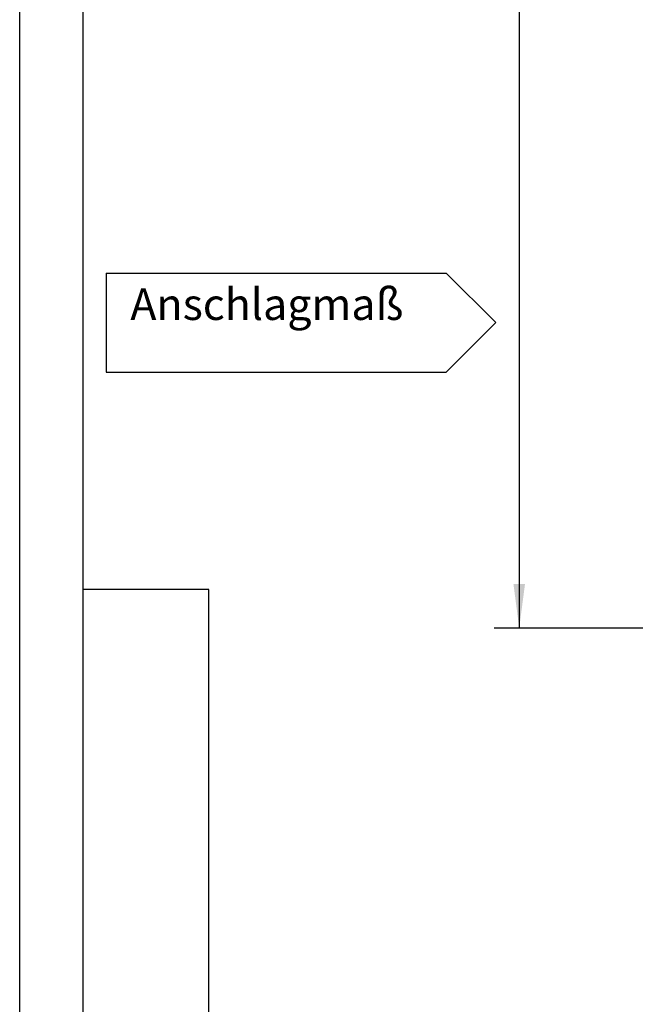
# Model space of a CAD drawing. Units: millimetres. Extents: x 390 to 1221, y -6598 to -6014.
# Drawn here: x 390 to 439, y -6339 to -6261 of the extents above; entities that cross this region are included whole.
import ezdxf

# ---------------------------------------------------------------- set-up
doc = ezdxf.new("R2010")
doc.units = ezdxf.units.MM
doc.layers.add('1', color=7, linetype='Continuous')
doc.styles.add('CONVERTER_11', font='txt.shx', dxfattribs={"width": 0.9})
doc.dimstyles.new('ME10_DIM_21', dxfattribs={"dimtxt": 7, "dimasz": 7, "dimexe": 4, "dimexo": 0, "dimgap": 4, "dimtad": 1, "dimdsep": 46, "dimtxsty": 'CONVERTER_11', "dimsah": 1, "dimcen": 0.09, "dimclrd": 3, "dimclre": 3, "dimclrt": 4, "dimadec": 0, "dimazin": 0, "dimtfac": 1, "dimtdec": 4, "dimtix": 1, "dimtmove": 0, "dimatfit": 3, "dimfxl": 1, "dimtolj": 1, "dimtzin": 0, "dimarcsym": 0})

# ---------------------------------------------------------------- blocks, each defined once
blk = doc.blocks.new('*D69')
at = {"layer": '1', "color": 3, "linetype": 'Continuous'}
for p, q in [((989.23, -12119.04), (854.69, -12119.04)), ((858.69, -12119.04), (858.69, -12619.04)), ((992.23, -12619.04), (854.69, -12619.04))]:
    blk.add_line(p, q, dxfattribs=at)
at = {"layer": '1', "color": 3}
for points in [[(859.61, -12126.04), (857.77, -12126.04), (858.69, -12119.04)], [(857.77, -12612.04), (859.61, -12612.04), (858.69, -12619.04)]]:
    blk.add_solid(points, dxfattribs=at)
at = {"layer": '1', "color": 4, "insert": (852.59, -12337.13), "char_height": 7, "attachment_point": 7, "rotation": 90, "line_spacing_factor": 0.60024, "style": 'CONVERTER_11'}
blk.add_mtext('Flügelhöhe b', dxfattribs=at)
blk = doc.blocks.new('a1kl', base_point=(610.363, -3299.238))
at = {"color": 2, "linetype": 'Continuous'}
blk.add_line((389.727, -6598.476), (389.727, -6014.476), dxfattribs=at)
at = {"color": 3, "linetype": 'Continuous'}
for p, q in [((394.727, -6019.476), (394.727, -6577.588)), ((404.727, -6306.476), (394.727, -6306.476)), ((404.727, -6577.588), (404.727, -6306.476))]:
    blk.add_line(p, q, dxfattribs=at)
blk = doc.blocks.new('Rahmen', base_point=(610.363, -3299.238))
at = {"layer": '1'}
blk.add_blockref('a1kl', (610.363, -3299.238), dxfattribs=at)
blk = doc.blocks.new('RWA-100-NT_Sonderl_Einbau', base_point=(563.478, -9667.457))
at = {"layer": '1'}
dim = blk.add_linear_dim(base=(858.693, -12119.044), p1=(992.227, -12619.044), p2=(989.227, -12119.044), angle=90, text='Flügelhöhe b', dimstyle='ME10_DIM_21', dxfattribs=at)
dim.commit()
dim.dimension.update_dxf_attribs({"geometry": '*D69', "text_midpoint": (850.143, -12303.884), "text_rotation": 90})
blk = doc.blocks.new('41521-EP-011__32', base_point=(805.227, -6306.476))
at = {"layer": '1', "color": 4, "linetype": 'Continuous'}
for p, q in [((396.577, -6281.366), (423.557, -6281.366)), ((396.577, -6281.366), (396.577, -6289.241)), ((423.557, -6281.366), (427.494, -6285.303)), ((427.494, -6285.303), (423.557, -6289.241)), ((396.577, -6289.241), (423.557, -6289.241))]:
    blk.add_line(p, q, dxfattribs=at)
blk.add_blockref('Rahmen', (610.363, -3299.238))
at = {"layer": '1', "xscale": 0.5, "yscale": 0.5, "zscale": 0.5}
blk.add_blockref('RWA-100-NT_Sonderl_Einbau', (281.739, -4833.728), dxfattribs=at)
at = {"layer": '1', "color": 4, "insert": (398.5, -6285.872), "char_height": 2.5, "attachment_point": 7, "line_spacing_factor": 1.020408, "style": 'CONVERTER_11'}
blk.add_mtext('Anschlagmaß', dxfattribs=at)

msp = doc.modelspace()

# ---------------------------------------------------------------- block references
msp.add_blockref('41521-EP-011__32', (805.227, -6306.476))

doc.saveas('drawing.dxf')
